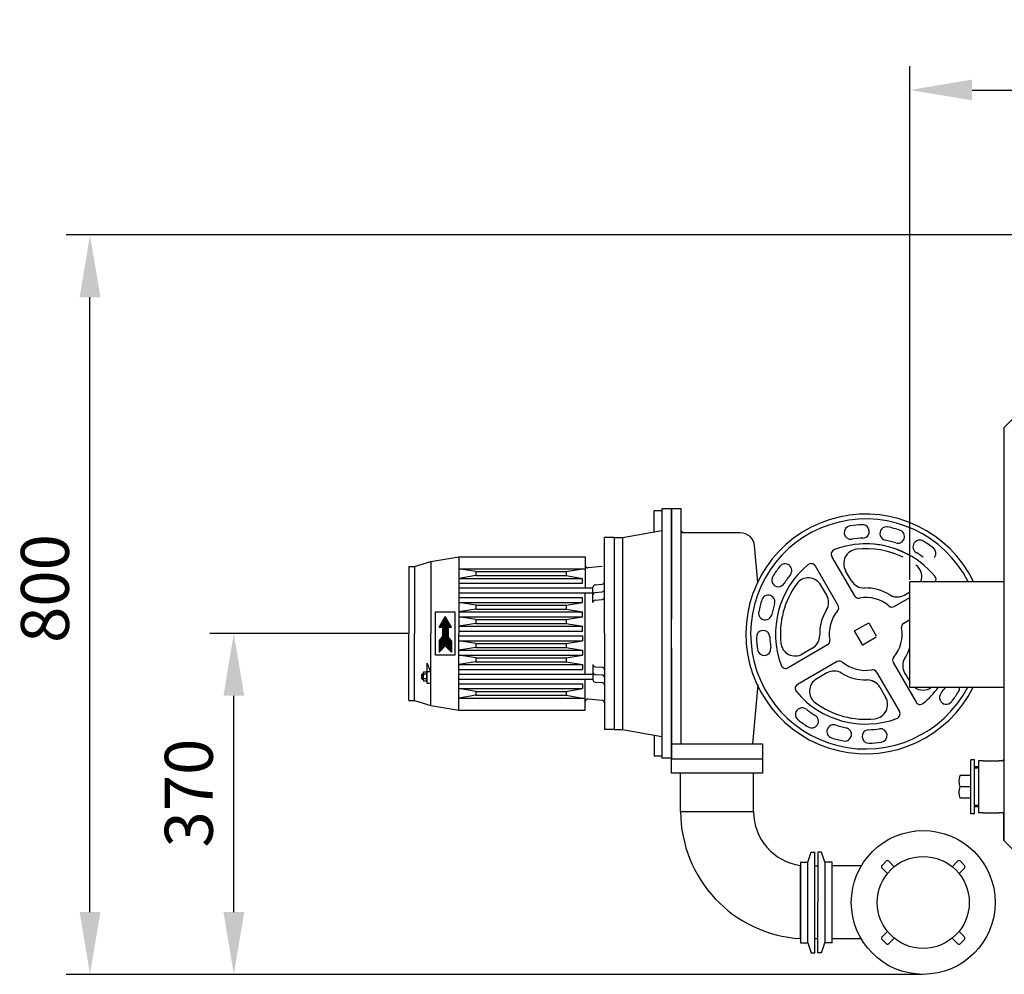
# Model space of a CAD drawing. Units: millimetres. Extents: x -37218 to -34181, y 45682 to 48773.
# Drawn here: x -37218 to -36191, y 45682 to 46678 of the extents above; entities that cross this region are included whole.
import ezdxf

# ---------------------------------------------------------------- set-up
doc = ezdxf.new("R2010")
doc.units = ezdxf.units.MM
for name, color, linetype, lineweight in [('AM_5', 3, 'Continuous', 25), ('anbauteile dünn', 3, 'Continuous', 25), ('körperlinien dünn', 1, 'Continuous', 25)]:
    doc.layers.add(name, color=color, linetype=linetype, lineweight=lineweight)
doc.styles.get("Standard").update_dxf_attribs({"font": 'ARIAL.TTF'})
doc.dimstyles.new('AM_DIN$0', dxfattribs={"dimtxt": 50, "dimasz": 65, "dimexe": 25, "dimexo": 1, "dimgap": 15, "dimtad": 1, "dimdec": 0, "dimdsep": 46, "dimtxsty": 'STANDARD', "dimcen": 0, "dimclrd": 256, "dimclre": 256, "dimclrt": 2, "dimadec": 0, "dimazin": 2, "dimtp": 0.1, "dimtm": 0.1, "dimtfac": 0.71, "dimtdec": 0, "dimtmove": 0, "dimatfit": 3, "dimfxl": 1, "dimlwd": -1, "dimlwe": -1, "dimarcsym": 0})

# ---------------------------------------------------------------- blocks, each defined once
blk = doc.blocks.new('*D2518')
at = {"layer": 'AM_5'}
for p, q in [((-36813, 46037.4), (-37019.5, 46037.4)), ((-36994.5, 45746.8), (-36994.5, 45972.4)), ((-36276.5, 45681.8), (-37019.5, 45681.8))]:
    blk.add_line(p, q, dxfattribs=at)
for points in [[(-37005.3, 45972.4), (-36983.6, 45972.4), (-36994.5, 46037.4)], [(-37005.3, 45746.8), (-36983.6, 45746.8), (-36994.5, 45681.8)]]:
    blk.add_solid(points, dxfattribs=at)
at = {"layer": 'DEFPOINTS', "color": 0}
for p in [(-36994.5, 46037.4), (-36812, 46037.4), (-36275.5, 45681.8)]:
    blk.add_point(p, dxfattribs=at)
at = {"layer": 'AM_5', "color": 2, "insert": (-37035, 45870.9), "char_height": 50, "attachment_point": 5, "rotation": 90}
blk.add_mtext('370', dxfattribs=at)
blk = doc.blocks.new('*D2519')
at = {"layer": 'AM_5'}
for p, q in [((-36097.5, 46453.2), (-37169.5, 46453.2)), ((-37144.5, 45746.8), (-37144.5, 46388.2)), ((-36276.5, 45681.8), (-37169.5, 45681.8))]:
    blk.add_line(p, q, dxfattribs=at)
for points in [[(-37155.3, 46388.2), (-37133.6, 46388.2), (-37144.5, 46453.2)], [(-37155.3, 45746.8), (-37133.6, 45746.8), (-37144.5, 45681.8)]]:
    blk.add_solid(points, dxfattribs=at)
at = {"layer": 'DEFPOINTS', "color": 0}
for p in [(-37144.5, 46453.2), (-36096.5, 46453.2), (-36275.5, 45681.8)]:
    blk.add_point(p, dxfattribs=at)
at = {"layer": 'AM_5', "color": 2, "insert": (-37185, 46084.3), "char_height": 50, "attachment_point": 5, "rotation": 90}
blk.add_mtext('800', dxfattribs=at)
blk = doc.blocks.new('*D2520')
at = {"layer": 'AM_5'}
for p, q in [((-36289.5, 46093.4), (-36289.5, 46629.4)), ((-34839.5, 46093.4), (-34839.5, 46629.4)), ((-36224.5, 46604.4), (-34904.5, 46604.4))]:
    blk.add_line(p, q, dxfattribs=at)
for points in [[(-36224.5, 46615.3), (-36224.5, 46593.6), (-36289.5, 46604.4)], [(-34904.5, 46615.3), (-34904.5, 46593.6), (-34839.5, 46604.4)]]:
    blk.add_solid(points, dxfattribs=at)
at = {"layer": 'DEFPOINTS', "color": 0}
for p in [(-34839.5, 46604.4), (-36289.5, 46092.4), (-34839.5, 46092.4)]:
    blk.add_point(p, dxfattribs=at)
at = {"layer": 'AM_5', "color": 2, "insert": (-35680.4, 46644.9), "char_height": 50, "attachment_point": 5}
blk.add_mtext('1450', dxfattribs=at)

msp = doc.modelspace()

# ---------------------------------------------------------------- linework, layer by layer
at = {"layer": 'anbauteile dünn'}
for p, q in [((-36548, 46167.4), (-36548, 46037.4)), ((-36538, 46167.4), (-36548, 46167.4)), ((-36538, 46167.4), (-36538, 46052.4)), ((-36538, 45922.4), (-36538, 46167.4)), ((-36528, 46167.4), (-36538, 46167.4)), ((-36528, 45922.4), (-36528, 46167.4)), ((-36548, 46165.4), (-36556, 46165.4)), ((-36556, 46143.4), (-36556, 46165.4)), ((-36608, 46037.4), (-36608, 46137.4)), ((-36598, 46137.4), (-36608, 46137.4)), ((-36598, 46137.4), (-36598, 45937.4)), ((-36598, 46137.4), (-36589, 46137.4)), ((-36589, 46137.4), (-36548, 46144.9)), ((-36589, 46137.4), (-36589, 45937.4)), ((-36466.3, 46142.4), (-36528, 46142.4)), ((-36448.1, 46091), (-36451.4, 46128.7)), ((-36789, 46112.4), (-36760, 46117.4)), ((-36789, 46112.4), (-36760, 46117.4)), ((-36760, 46117.4), (-36760, 46037.4)), ((-36760, 46117.4), (-36628, 46117.4)), ((-36628, 46117.4), (-36628, 46084.9)), ((-36347, 46076.7), (-36370.7, 46117.8)), ((-36812, 46107.4), (-36812, 46037.4)), ((-36812, 46107.4), (-36806, 46107.4)), ((-36806, 46107.4), (-36789, 46112.4)), ((-36806, 46107.4), (-36806, 46037.4)), ((-36806, 46107.4), (-36806, 46037.4)), ((-36789, 46112.4), (-36789, 46037.4)), ((-36610.3, 46107.2), (-36625.3, 46105.9)), ((-36364.3, 46066.7), (-36388, 46107.8)), ((-36742, 46101.9), (-36760, 46104.9)), ((-36760, 46104.9), (-36628, 46104.9)), ((-36742, 46097.9), (-36760, 46094.9)), ((-36742, 46101.9), (-36742, 46097.9)), ((-36742, 46101.9), (-36648, 46101.9)), ((-36742, 46097.9), (-36648, 46097.9)), ((-36648, 46101.9), (-36631, 46104.9)), ((-36648, 46101.9), (-36648, 46097.9)), ((-36648, 46097.9), (-36631, 46094.9)), ((-36350.2, 46092.3), (-36356.4, 46102.9)), ((-36760, 46094.9), (-36631, 46094.9)), ((-36760, 46089.9), (-36631, 46089.9)), ((-36631, 46089.9), (-36631, 46094.9)), ((-36620, 46069.6), (-36620, 46085.6)), ((-36617.8, 46088.1), (-36610.3, 46088.8)), ((-36376.2, 46077.3), (-36382.3, 46087.9)), ((-36760, 46084.9), (-36620, 46084.9)), ((-36760, 46079.9), (-36620, 46079.9)), ((-36628, 45994.9), (-36628, 46079.9)), ((-36617.8, 46080.1), (-36610.3, 46080.8)), ((-36295.1, 46077.5), (-36289.5, 46080.7)), ((-36760, 46074.9), (-36631, 46074.9)), ((-36742, 46066.9), (-36760, 46069.9)), ((-36760, 46069.9), (-36631, 46069.9)), ((-36742, 46066.9), (-36742, 46062.9)), ((-36742, 46066.9), (-36648, 46066.9)), ((-36648, 46066.9), (-36631, 46069.9)), ((-36648, 46066.9), (-36648, 46062.9)), ((-36631, 46069.9), (-36631, 46074.9)), ((-36617.8, 46072.1), (-36610.3, 46072.8)), ((-36305.7, 46065.6), (-36289.5, 46075)), ((-36784, 46014.9), (-36784, 46059.9)), ((-36784, 46059.9), (-36764, 46059.9)), ((-36780.5, 46043.9), (-36774, 46055.2)), ((-36774.2, 46054.9), (-36773.9, 46054.9)), ((-36767.5, 46043.9), (-36774, 46055.2)), ((-36764, 46059.9), (-36764, 46014.9)), ((-36742, 46062.9), (-36760, 46059.9)), ((-36760, 46059.9), (-36631, 46059.9)), ((-36742, 46051.9), (-36760, 46054.9)), ((-36760, 46054.9), (-36631, 46054.9)), ((-36742, 46062.9), (-36648, 46062.9)), ((-36648, 46062.9), (-36631, 46059.9)), ((-36648, 46051.9), (-36631, 46054.9)), ((-36631, 46054.9), (-36631, 46059.9)), ((-36780.2, 46044.4), (-36767.8, 46044.4)), ((-36780, 46044.9), (-36768.1, 46044.9)), ((-36779.7, 46045.4), (-36768.4, 46045.4)), ((-36779.4, 46045.9), (-36768.7, 46045.9)), ((-36779.1, 46046.4), (-36769, 46046.4)), ((-36778.8, 46046.9), (-36769.3, 46046.9)), ((-36778.5, 46047.4), (-36769.6, 46047.4)), ((-36778.2, 46047.9), (-36769.8, 46047.9)), ((-36777.9, 46048.4), (-36770.1, 46048.4)), ((-36777.6, 46048.9), (-36770.4, 46048.9)), ((-36777.4, 46049.4), (-36770.7, 46049.4)), ((-36777.1, 46049.9), (-36771, 46049.9)), ((-36776.8, 46050.4), (-36771.3, 46050.4)), ((-36776.5, 46050.9), (-36771.6, 46050.9)), ((-36776.2, 46051.4), (-36771.9, 46051.4)), ((-36775.9, 46051.9), (-36772.2, 46051.9)), ((-36775.6, 46052.4), (-36772.4, 46052.4)), ((-36775.3, 46052.9), (-36772.7, 46052.9)), ((-36775, 46053.4), (-36773, 46053.4)), ((-36774.8, 46053.9), (-36773.3, 46053.9)), ((-36774.5, 46054.4), (-36773.6, 46054.4)), ((-36742, 46047.9), (-36760, 46044.9)), ((-36760, 46044.9), (-36631, 46044.9)), ((-36742, 46051.9), (-36742, 46047.9)), ((-36742, 46051.9), (-36648, 46051.9)), ((-36742, 46047.9), (-36648, 46047.9)), ((-36648, 46051.9), (-36648, 46047.9)), ((-36648, 46047.9), (-36631, 46044.9)), ((-36631, 46039.9), (-36631, 46044.9)), ((-36347.1, 46040), (-36332.4, 46048.5)), ((-36332.4, 46048.5), (-36324.5, 46034.8)), ((-36295.7, 46048.3), (-36289.5, 46051.9)), ((-36812, 45967.4), (-36812, 46037.4)), ((-36806, 45967.4), (-36806, 46037.4)), ((-36789, 45962.4), (-36789, 46037.4)), ((-36777, 46043.9), (-36780.5, 46043.9)), ((-36780.5, 46043.9), (-36767.5, 46043.9)), ((-36780.5, 46029.9), (-36777, 46033.9)), ((-36777, 46043.9), (-36777, 46033.9)), ((-36777, 46043.4), (-36771, 46043.4)), ((-36777, 46042.9), (-36771, 46042.9)), ((-36777, 46042.4), (-36771, 46042.4)), ((-36777, 46041.9), (-36771, 46041.9)), ((-36777, 46041.4), (-36771, 46041.4)), ((-36777, 46040.9), (-36771, 46040.9)), ((-36777, 46040.4), (-36771, 46040.4)), ((-36777, 46039.9), (-36771, 46039.9)), ((-36777, 46039.4), (-36771, 46039.4)), ((-36777, 46038.9), (-36771, 46038.9)), ((-36777, 46038.4), (-36771, 46038.4)), ((-36777, 46037.9), (-36771, 46037.9)), ((-36777, 46037.4), (-36771, 46037.4)), ((-36777, 46036.9), (-36771, 46036.9)), ((-36777, 46036.4), (-36771, 46036.4)), ((-36777, 46035.9), (-36771, 46035.9)), ((-36777, 46035.4), (-36771, 46035.4)), ((-36777, 46034.9), (-36771, 46034.9)), ((-36777, 46034.4), (-36771, 46034.4)), ((-36777, 46033.9), (-36771, 46033.9)), ((-36771, 46043.9), (-36771, 46033.9)), ((-36771, 46043.9), (-36767.5, 46043.9)), ((-36767.5, 46029.9), (-36771, 46033.9)), ((-36760, 46039.9), (-36631, 46039.9)), ((-36760, 45957.4), (-36760, 46037.4)), ((-36760, 46034.9), (-36631, 46034.9)), ((-36631, 46034.9), (-36631, 46029.9)), ((-36608, 46037.4), (-36608, 45937.4)), ((-36548, 46037.4), (-36548, 45907.4)), ((-36338.6, 46025.2), (-36347.1, 46040)), ((-36780.5, 46029.9), (-36780.5, 46017.9)), ((-36780.5, 46029.9), (-36767.5, 46029.9)), ((-36780.5, 46029.4), (-36767.5, 46029.4)), ((-36780.5, 46028.9), (-36767.5, 46028.9)), ((-36780.5, 46028.4), (-36767.5, 46028.4)), ((-36780.5, 46027.9), (-36767.5, 46027.9)), ((-36780.5, 46027.4), (-36767.5, 46027.4)), ((-36780.5, 46026.9), (-36767.5, 46026.9)), ((-36780.5, 46026.4), (-36767.5, 46026.4)), ((-36780.5, 46025.9), (-36767.5, 46025.9)), ((-36780.5, 46025.4), (-36767.5, 46025.4)), ((-36780.5, 46024.9), (-36767.5, 46024.9)), ((-36780.5, 46017.9), (-36774, 46024.4)), ((-36780.5, 46024.4), (-36767.5, 46024.4)), ((-36780.5, 46023.9), (-36774.5, 46023.9)), ((-36780.1, 46030.4), (-36768, 46030.4)), ((-36779.7, 46030.9), (-36768.4, 46030.9)), ((-36779.2, 46031.4), (-36768.9, 46031.4)), ((-36778.8, 46031.9), (-36769.3, 46031.9)), ((-36778.3, 46032.4), (-36769.7, 46032.4)), ((-36777.9, 46032.9), (-36770.2, 46032.9)), ((-36777.5, 46033.4), (-36770.6, 46033.4)), ((-36767.5, 46017.9), (-36774, 46024.4)), ((-36773.5, 46023.9), (-36767.5, 46023.9)), ((-36767.5, 46029.9), (-36767.5, 46017.9)), ((-36742, 46026.9), (-36760, 46029.9)), ((-36760, 46029.9), (-36631, 46029.9)), ((-36742, 46026.9), (-36742, 46022.9)), ((-36742, 46026.9), (-36648, 46026.9)), ((-36648, 46026.9), (-36631, 46029.9)), ((-36648, 46026.9), (-36648, 46022.9)), ((-36375.4, 46025.4), (-36416.5, 46001.7)), ((-36324.5, 46033.4), (-36338.6, 46025.2)), ((-36764, 46014.9), (-36784, 46014.9)), ((-36780.5, 46023.4), (-36775, 46023.4)), ((-36780.5, 46022.9), (-36775.5, 46022.9)), ((-36780.5, 46022.4), (-36776, 46022.4)), ((-36780.5, 46021.9), (-36776.5, 46021.9)), ((-36780.5, 46021.4), (-36777, 46021.4)), ((-36780.5, 46020.9), (-36777.5, 46020.9)), ((-36780.5, 46020.4), (-36778, 46020.4)), ((-36780.5, 46019.9), (-36778.5, 46019.9)), ((-36780.5, 46019.4), (-36779, 46019.4)), ((-36780.5, 46018.9), (-36779.5, 46018.9)), ((-36780.5, 46018.4), (-36780, 46018.4)), ((-36773, 46023.4), (-36767.5, 46023.4)), ((-36772.5, 46022.9), (-36767.5, 46022.9)), ((-36772, 46022.4), (-36767.5, 46022.4)), ((-36771.5, 46021.9), (-36767.5, 46021.9)), ((-36771, 46021.4), (-36767.5, 46021.4)), ((-36770.5, 46020.9), (-36767.5, 46020.9)), ((-36770, 46020.4), (-36767.5, 46020.4)), ((-36769.5, 46019.9), (-36767.5, 46019.9)), ((-36769, 46019.4), (-36767.5, 46019.4)), ((-36768.5, 46018.9), (-36767.5, 46018.9)), ((-36768, 46018.4), (-36767.5, 46018.4)), ((-36742, 46022.9), (-36760, 46019.9)), ((-36760, 46019.9), (-36631, 46019.9)), ((-36742, 46011.9), (-36760, 46014.9)), ((-36760, 46014.9), (-36631, 46014.9)), ((-36742, 46022.9), (-36648, 46022.9)), ((-36648, 46022.9), (-36631, 46019.9)), ((-36648, 46011.9), (-36631, 46014.9)), ((-36631, 46019.9), (-36631, 46014.9)), ((-36538, 46022.4), (-36538, 45907.4)), ((-36391, 46022.2), (-36401.6, 46016)), ((-36789, 45997.4), (-36793, 46006.4)), ((-36793, 45995.9), (-36793, 46006.4)), ((-36742, 46007.9), (-36760, 46004.9)), ((-36760, 46004.9), (-36631, 46004.9)), ((-36742, 46011.9), (-36742, 46007.9)), ((-36742, 46011.9), (-36648, 46011.9)), ((-36742, 46007.9), (-36648, 46007.9)), ((-36648, 46011.9), (-36648, 46007.9)), ((-36648, 46007.9), (-36631, 46004.9)), ((-36631, 46004.9), (-36631, 45999.9)), ((-36620, 46005.2), (-36620, 45989.2)), ((-36365.4, 46008.1), (-36406.5, 45984.3)), ((-36306.7, 46007), (-36283, 45965.9)), ((-36798, 45994.9), (-36798.9, 45994.4)), ((-36798.9, 45994.4), (-36798.9, 45990.4)), ((-36798.9, 45994.4), (-36797, 45994.4)), ((-36798, 45989.9), (-36798, 45994.9)), ((-36798, 45994.9), (-36797, 45994.9)), ((-36797, 45989), (-36797, 45995.9)), ((-36793.5, 45997.1), (-36796.6, 45997.1)), ((-36793.4, 45994.8), (-36796.6, 45994.8)), ((-36789, 45997.4), (-36793, 45997.4)), ((-36793, 45989), (-36793, 45995.9)), ((-36760, 45999.9), (-36631, 45999.9)), ((-36760, 45994.9), (-36620, 45994.9)), ((-36617.8, 46002.7), (-36610.3, 46002.1)), ((-36617.8, 45994.7), (-36610.3, 45994.1)), ((-36376, 45996.2), (-36386.6, 45990)), ((-36324.1, 45997), (-36300.3, 45955.9)), ((-36294.9, 45996.4), (-36289.5, 45987.2)), ((-36798.9, 45990.4), (-36797, 45990.4)), ((-36798, 45989.9), (-36798.9, 45990.4)), ((-36798, 45989.9), (-36797, 45989.9)), ((-36793.4, 45990.1), (-36796.6, 45990.1)), ((-36793.5, 45987.8), (-36796.6, 45987.8)), ((-36793, 45985.4), (-36793, 45989)), ((-36789, 45985.4), (-36793, 45985.4)), ((-36760, 45989.9), (-36620, 45989.9)), ((-36760, 45984.9), (-36631, 45984.9)), ((-36631, 45984.9), (-36631, 45979.9)), ((-36628, 45957.4), (-36628, 45989.9)), ((-36617.8, 45986.7), (-36610.3, 45986.1)), ((-36448.1, 45983.9), (-36453.5, 45922.4)), ((-36742, 45976.9), (-36760, 45979.9)), ((-36760, 45979.9), (-36631, 45979.9)), ((-36742, 45972.9), (-36760, 45969.9)), ((-36742, 45976.9), (-36742, 45972.9)), ((-36742, 45976.9), (-36648, 45976.9)), ((-36742, 45972.9), (-36648, 45972.9)), ((-36648, 45976.9), (-36631, 45979.9)), ((-36648, 45976.9), (-36648, 45972.9)), ((-36648, 45972.9), (-36631, 45969.9)), ((-36320.8, 45981.4), (-36314.7, 45970.8)), ((-36812, 45967.4), (-36806, 45967.4)), ((-36806, 45967.4), (-36789, 45962.4)), ((-36789, 45962.4), (-36760, 45957.4)), ((-36760, 45969.9), (-36628, 45969.9)), ((-36610.3, 45967.6), (-36625.3, 45969)), ((-36760, 45957.4), (-36628, 45957.4)), ((-36300.9, 45956.8), (-36300.3, 45955.9)), ((-36598, 45937.4), (-36608, 45937.4)), ((-36598, 45937.4), (-36589, 45937.4)), ((-36589, 45937.4), (-36548, 45930)), ((-36556, 45931.4), (-36556, 45909.4)), ((-36538, 45907.4), (-36538, 45922.4)), ((-36538, 45922.4), (-36443, 45922.4)), ((-36443, 45922.4), (-36443, 45907.4)), ((-36548, 45909.4), (-36556, 45909.4)), ((-36538, 45907.4), (-36548, 45907.4)), ((-36538, 45906.8), (-36443, 45906.8)), ((-36538, 45891.8), (-36538, 45906.8)), ((-36443, 45906.8), (-36443, 45891.8)), ((-36222, 45905.5), (-36225.9, 45905.5)), ((-36225.9, 45849.4), (-36225.9, 45905.5)), ((-36222, 45849.4), (-36222, 45905.5)), ((-36443, 45891.8), (-36538, 45891.8)), ((-36528.5, 45851.8), (-36528.5, 45891.8)), ((-36452.5, 45851.8), (-36452.5, 45891.8)), ((-36218, 45898.4), (-36222, 45898.4)), ((-36218, 45896.9), (-36222, 45896.9)), ((-36225.9, 45889.2), (-36237.5, 45889.2)), ((-36225.9, 45877.4), (-36237.5, 45877.4)), ((-36225.9, 45865.6), (-36237.5, 45865.6)), ((-36528.5, 45851.8), (-36452.5, 45851.8)), ((-36222, 45849.4), (-36225.9, 45849.4)), ((-36218, 45858), (-36222, 45858)), ((-36218, 45856.4), (-36222, 45856.4)), ((-36395.9, 45798.8), (-36392.5, 45809.3)), ((-36392.5, 45809.3), (-36388.5, 45809.3)), ((-36388.5, 45704.3), (-36388.5, 45809.3)), ((-36381.5, 45809.3), (-36385.5, 45809.3)), ((-36385.5, 45809.3), (-36385.5, 45756.8)), ((-36378.1, 45798.8), (-36381.5, 45809.3)), ((-36403.5, 45798.8), (-36395.9, 45798.8)), ((-36403.5, 45798.8), (-36403.5, 45788.1)), ((-36395.9, 45714.8), (-36395.9, 45798.8)), ((-36370.5, 45798.8), (-36378.1, 45798.8)), ((-36378.1, 45798.8), (-36378.1, 45714.8)), ((-36370.5, 45756.8), (-36370.5, 45798.8)), ((-36318.5, 45795.5), (-36314.2, 45799.8)), ((-36311.4, 45799.8), (-36305.7, 45794.1)), ((-36245.3, 45794.1), (-36239.6, 45799.8)), ((-36236.8, 45799.8), (-36232.6, 45795.5)), ((-36403.5, 45718.8), (-36403.5, 45794.8)), ((-36403.5, 45788.1), (-36403.5, 45756.8)), ((-36385.5, 45794.8), (-36388.5, 45794.8)), ((-36340.2, 45794.9), (-36370.5, 45794.9)), ((-36312.8, 45787.1), (-36318.5, 45792.7)), ((-36232.6, 45792.7), (-36238.2, 45787.1)), ((-36403.5, 45756.8), (-36403.5, 45714.8)), ((-36388.5, 45704.3), (-36388.5, 45756.8)), ((-36385.5, 45704.3), (-36385.5, 45756.8)), ((-36370.5, 45714.8), (-36370.5, 45756.8)), ((-36318.5, 45721), (-36312.8, 45726.6)), ((-36238.2, 45726.6), (-36232.6, 45721)), ((-36385.5, 45718.8), (-36388.5, 45718.8)), ((-36340.2, 45718.8), (-36370.5, 45718.8)), ((-36314.2, 45713.9), (-36318.5, 45718.1)), ((-36305.7, 45719.5), (-36311.4, 45713.9)), ((-36239.6, 45713.9), (-36245.3, 45719.5)), ((-36232.6, 45718.1), (-36236.8, 45713.9)), ((-36403.5, 45714.8), (-36395.9, 45714.8)), ((-36395.9, 45714.8), (-36392.5, 45704.3)), ((-36381.5, 45704.3), (-36378.1, 45714.8)), ((-36370.5, 45714.8), (-36378.1, 45714.8)), ((-36392.5, 45704.3), (-36388.5, 45704.3)), ((-36381.5, 45704.3), (-36385.5, 45704.3))]:
    msp.add_line(p, q, dxfattribs=at)
for radius in [75, 48]:
    msp.add_circle((-36275.5, 45756.8), radius, dxfattribs=at)
for centre, radius, start, end in [((-36335.5, 46036.9), 125, 25.7945, 333.5859), ((-36335.5, 46036.9), 120, 26.9541, 332.3939), ((-36350.9, 46142.7), 7, 98.249, 278.249), ((-36335.5, 46036.9), 114, 91.751, 98.249), ((-36338.8, 46143.8), 7, 271.751, 91.751), ((-36313.7, 46141.6), 7, 78.249, 258.249), ((-36335.5, 46036.9), 114, 71.751, 78.249), ((-36466.3, 46127.4), 15, 5, 90), ((-36335.5, 46036.9), 100, 91.751, 98.249), ((-36302, 46138.5), 7, 251.751, 71.751), ((-36335.5, 46036.9), 94, 58.3031, 110.2971), ((-36335.5, 46036.9), 94, 39.7111, 91.7051), ((-36335.5, 46036.9), 100, 71.751, 78.249), ((-36279.2, 46127.8), 7, 58.249, 238.249), ((-36335.5, 46036.9), 114, 51.751, 58.249), ((-36269.3, 46120.9), 7, 324.637, 51.751), ((-36366.4, 46120.3), 5, 110.2973, 210), ((-36343.4, 46110.4), 15, 96.0835, 210), ((-36335.5, 46036.9), 89, 63.9798, 96.0835), ((-36335.5, 46036.9), 100, 53.11, 58.249), ((-36625.5, 46108.4), 2.5, 180, 275.0002), ((-36335.5, 46036.9), 114, 141.751, 148.249), ((-36335.5, 46036.9), 94, 129.7029, 200.2971), ((-36419.6, 46103.1), 7, 321.751, 141.751), ((-36392.4, 46105.3), 5, 30, 129.7029), ((-36292, 46096.7), 15, 338.8293, 53.9247), ((-36426.5, 46093.2), 7, 148.249, 328.249), ((-36335.5, 46036.9), 100, 141.751, 148.249), ((-36267.1, 46093.7), 5, 330.383, 39.7109), ((-36617.5, 46085.6), 2.5, 95.0001, 180), ((-36610.5, 46091.3), 2.5, 275.0001, 360), ((-36335.5, 46036.9), 89, 143.9166, 186.0835), ((-36395.3, 46080.4), 15, 30, 143.9166), ((-36337.2, 46099.8), 15, 210, 271.5385), ((-36337.2, 46099.8), 15, 210.0001, 271.5385), ((-36617.5, 46077.6), 2.5, 94.9995, 180), ((-36610.5, 46083.3), 2.5, 275, 360), ((-36610.5, 46075.3), 2.5, 275.0001, 360), ((-36437.1, 46070.4), 7, 341.751, 161.751), ((-36389.2, 46069.8), 15, 328.4616, 30), ((-36342.7, 46079.2), 5, 210.0001, 279.559), ((-36335.5, 46036.9), 48, 58.4616, 91.5385), ((-36302.6, 46090.5), 15, 238.4616, 278.3063), ((-36302.6, 46090.5), 15, 238.4616, 300), ((-36617.5, 46069.6), 2.5, 94.9994, 180), ((-36335.5, 46036.9), 114, 161.751, 168.249), ((-36335.5, 46036.9), 100, 161.751, 168.249), ((-36368.6, 46064.2), 5, 320.4411, 30), ((-36335.5, 46036.9), 38, 50.4411, 99.559), ((-36308.2, 46070), 5, 230.4411, 300), ((-36440.3, 46058.6), 7, 168.249, 348.249), ((-36335.5, 46036.9), 48, 148.4616, 181.5385), ((-36335.5, 46036.9), 38, 140.4411, 189.559), ((-36293.2, 46044), 5, 120.0082, 189.5671), ((-36442.5, 46033.6), 7, 1.751, 181.751), ((-36398.5, 46035.2), 15, 300, 1.5385), ((-36335.5, 46036.9), 38, 320.4493, 9.5671), ((-36335.5, 46036.9), 114, 181.751, 188.249), ((-36335.5, 46036.9), 100, 181.751, 188.249), ((-36409.1, 46029), 15, 186.0835, 300), ((-36377.9, 46029.7), 5, 300, 9.559), ((-36441.4, 46021.5), 7, 188.249, 8.249), ((-36335.5, 46036.9), 48, 328.4698, 343.5598), ((-36617.5, 46005.2), 2.5, 180, 265.0006), ((-36419, 46006), 5, 200.2972, 300), ((-36362.9, 46003.7), 5, 50.4411, 120), ((-36335.5, 46036.9), 38, 230.441, 279.5589), ((-36302.4, 46009.5), 5, 140.4493, 210.0082), ((-36281.9, 46003.9), 15, 148.4698, 210.0082), ((-36795.3, 45995.9), 1.76, 137.3103, 219.1677), ((-36790.1, 45992.4), 6.93, 160.527, 199.473), ((-36794.8, 45995.9), 1.76, 320.8223, 42.7004), ((-36800, 45992.4), 6.93, 340.5284, 19.4708), ((-36617.5, 45997.2), 2.5, 180, 265.0005), ((-36610.5, 45999.6), 2.5, 0, 84.9999), ((-36610.5, 45991.6), 2.5, 0, 85), ((-36368.5, 45983.2), 15, 58.4616, 120), ((-36335.5, 46036.9), 48, 238.4616, 271.5385), ((-36328.4, 45994.5), 5, 30, 99.5589), ((-36795.3, 45989), 1.76, 140.8223, 222.7005), ((-36794.8, 45989), 1.76, 317.278, 39.1978), ((-36617.5, 45989.2), 2.5, 180, 264.9999), ((-36610.5, 45983.6), 2.5, 0, 84.9999), ((-36404, 45980), 5, 120, 219.7029), ((-36379.1, 45977.1), 15, 120, 233.9166), ((-36333.8, 45973.9), 15, 51.6938, 91.5385), ((-36333.8, 45973.9), 15, 30, 91.5385), ((-36335.5, 46036.9), 94, 219.7029, 290.2971), ((-36275.7, 45993.3), 15, 233.3377, 306.6623), ((-36335.5, 46036.9), 94, 309.7111, 323.7317), ((-36251.5, 45970.6), 7, 141.7592, 321.7592), ((-36335.5, 46036.9), 100, 321.7592, 326.2154), ((-36335.5, 46036.9), 114, 321.7592, 328.2572), ((-36244.5, 45980.6), 7, 328.2572, 5.627), ((-36625.5, 45966.5), 2.5, 84.9998, 180), ((-36610.5, 45965.1), 2.5, 0, 84.9999), ((-36335.5, 46036.9), 89, 233.9165, 276.0834), ((-36327.7, 45963.3), 15, 276.0835, 30), ((-36278.7, 45968.4), 5, 210.0082, 309.711), ((-36401.8, 45952.8), 7, 51.751, 231.751), ((-36335.5, 46036.9), 100, 231.751, 238.249), ((-36391.8, 45945.9), 7, 238.249, 58.249), ((-36327.7, 45963.3), 15, 276.0835, 334.5831), ((-36304.7, 45953.4), 5, 290.2973, 30), ((-36335.5, 46036.9), 114, 231.751, 238.249), ((-36369, 45935.2), 7, 71.751, 251.751), ((-36335.5, 46036.9), 100, 251.751, 258.249), ((-36357.3, 45932.1), 7, 258.249, 78.249), ((-36332.3, 45929.9), 7, 91.751, 271.751), ((-36335.5, 46036.9), 100, 271.751, 278.249), ((-36320.2, 45931), 7, 278.249, 98.249), ((-36335.5, 46036.9), 114, 251.751, 258.249), ((-36335.5, 46036.9), 114, 271.751, 278.249), ((-36216.5, 45883.3), 21.8, 164.2934, 195.7066), ((-36216.5, 45871.5), 21.8, 164.2934, 195.7066), ((-36395.5, 45851.8), 133, 180, 266.5516), ((-36395.5, 45851.8), 57, 180, 261.9318), ((-36312.8, 45798.4), 2, 45, 135), ((-36238.2, 45798.4), 2, 45, 135), ((-36317.1, 45794.1), 2, 135, 225), ((-36234, 45794.1), 2, 315, 45), ((-36317.1, 45719.5), 2, 135, 225), ((-36234, 45719.5), 2, 315, 45), ((-36312.8, 45715.3), 2, 225, 315), ((-36238.2, 45715.3), 2, 225, 315)]:
    msp.add_arc(centre, radius, start, end, dxfattribs=at)
msp.add_solid([(-36528, 46142.4), (-36528, 46145.4), (-36525, 46142.4)], dxfattribs=at)
at = {"layer": 'körperlinien dünn'}
for p, q in [((-36089.2, 46354.4), (-36191.5, 46252.1)), ((-36191.5, 46252.1), (-36191.5, 45821.6)), ((-36191.5, 46091.2), (-36289.5, 46091.2)), ((-36289.5, 45981.2), (-36289.5, 46091.2)), ((-36191.5, 45981.2), (-36289.5, 45981.2)), ((-36218, 45904.4), (-36218, 45850.4)), ((-36213, 45904.4), (-36218, 45904.4)), ((-36213, 45904.4), (-36196.5, 45904.4)), ((-36193.5, 45904.4), (-36196.5, 45904.4)), ((-36213, 45850.4), (-36218, 45850.4)), ((-36213, 45850.4), (-36196.5, 45850.4)), ((-36193.5, 45850.4), (-36196.5, 45850.4)), ((-36191.5, 45821.6), (-36191.5, 45848.4)), ((-36191.5, 45821.6), (-36090.4, 45720.4))]:
    msp.add_line(p, q, dxfattribs=at)
for centre, start, end in [((-36193.5, 45906.4), 270, 0), ((-36193.5, 45848.4), 0, 90)]:
    msp.add_arc(centre, 2, start, end, dxfattribs=at)

# ---------------------------------------------------------------- dimensions: what is measured, and where the dimension line sits
at = {"layer": 'AM_5'}
dim = msp.add_linear_dim(base=(-34839.5, 46604.4), p1=(-36289.5, 46092.4), p2=(-34839.5, 46092.4), dimstyle='AM_DIN$0', dxfattribs=at)
dim.commit()
dim.dimension.update_dxf_attribs({"geometry": '*D2520', "text_midpoint": (-35680.4, 46604.4), "dimtype": 160})
for base, p2, text, picture, middle in [((-37144.5, 46453.2), (-36096.5, 46453.2), '800', '*D2519', (-37144.5, 46084.3)), ((-36994.5, 46037.4), (-36812, 46037.4), '370', '*D2518', (-36994.5, 45870.9))]:
    dim = msp.add_linear_dim(base=base, p1=(-36275.5, 45681.8), p2=p2, angle=270, text=text, dimstyle='AM_DIN$0', dxfattribs=at)
    dim.commit()
    dim.dimension.update_dxf_attribs({"geometry": picture, "text_midpoint": middle, "dimtype": 160})

doc.saveas('drawing.dxf')
